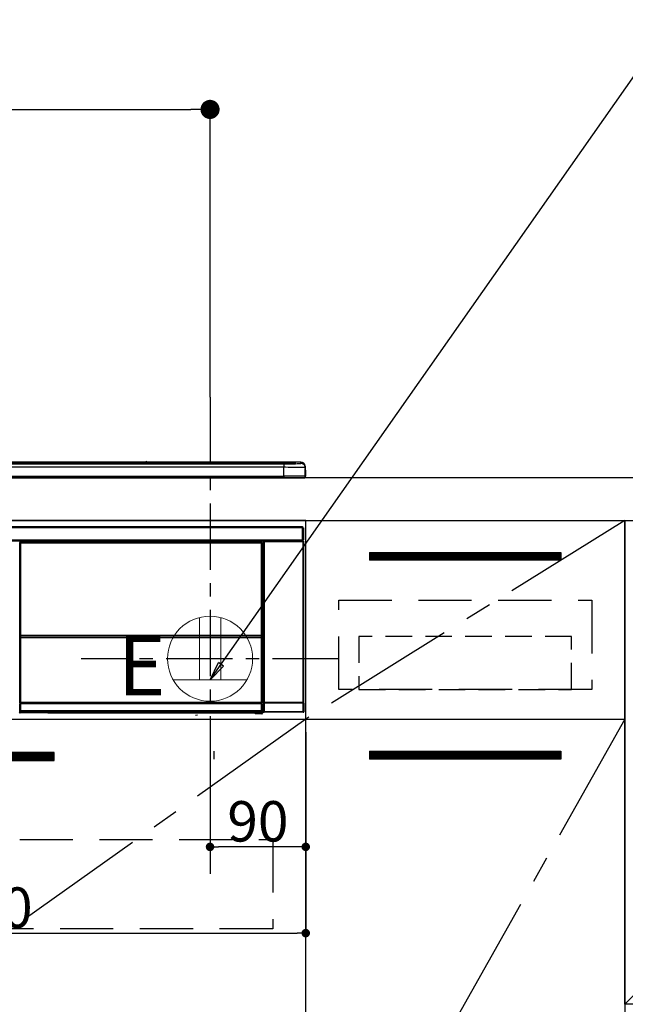
# Model space of a CAD drawing. Extents: x 27948 to 54421, y -22053 to -13183.
# Drawn here: x 44036 to 44605, y -19508 to -18582 of the extents above; entities that cross this region are included whole.
import ezdxf

# ---------------------------------------------------------------- set-up
doc = ezdxf.new("R2010")
doc.units = 0
doc.header["$LTSCALE"] = 50
doc.header["$MEASUREMENT"] = 0
doc.linetypes.add('CENTER', pattern=[2, 1.25, -0.25, 0.25, -0.25])
doc.linetypes.add('HIDDEN', pattern=[0.375, 0.25, -0.125])
doc.layers.get('0').update_dxf_attribs({"linetype": 'CONTINUOUS'})
doc.layers.get('DEFPOINTS').update_dxf_attribs({"color": 146, "linetype": 'CONTINUOUS'})
for name, color, linetype in [('120-キャビネット（外）', 7, 'CONTINUOUS'), ('121-キャビネット（中）', 253, 'HIDDEN'), ('122-扉', 6, 'CONTINUOUS'), ('123-扉向き', 231, 'CENTER'), ('126-甲板', 2, 'CONTINUOUS'), ('142-把手', 4, 'CONTINUOUS'), ('150-機器', 8, 'CONTINUOUS'), ('160-文字', 254, 'CONTINUOUS'), ('166-寸法B', 11, 'CONTINUOUS')]:
    doc.layers.add(name, color=color, linetype=linetype)
doc.styles.add('KH001', font='txt')
doc.styles.add('ＭＳ ゴシック', font='txt', dxfattribs={"height": 10})
doc.dimstyles.new('KH1xx015', dxfattribs={"dimscale": 10, "dimtxt": 3.8, "dimasz": 0.8, "dimexe": 0.3, "dimexo": 1.2, "dimgap": 0.5, "dimtad": 3, "dimdec": 1, "dimdsep": 46, "dimlunit": 6, "dimtxsty": 'KH001', "dimblk": 'DOT', "dimcen": 1, "dimdle": 1, "dimclrd": 256, "dimclre": 256, "dimclrt": 256, "dimadec": 0, "dimazin": 0, "dimtfac": 1, "dimtdec": 1, "dimtix": 1, "dimtmove": 2, "dimatfit": 3, "dimldrblk": 'CLOSEDBLANK', "dimfxl": 1, "dimtolj": 1, "dimtzin": 0, "dimlwd": -1, "dimlwe": -1, "dimarcsym": 0})
doc.dimstyles.new('KH1xx030', dxfattribs={"dimscale": 30, "dimtxt": 2, "dimasz": 0.6, "dimexe": 0.3, "dimexo": 1.2, "dimgap": 0.5, "dimtad": 3, "dimdec": 1, "dimdsep": 46, "dimlunit": 6, "dimtxsty": 'KH001', "dimblk": 'DOT', "dimcen": 1, "dimdle": 1, "dimclrd": 256, "dimclre": 256, "dimclrt": 256, "dimadec": 0, "dimazin": 0, "dimtfac": 1, "dimtdec": 1, "dimtix": 1, "dimtmove": 2, "dimatfit": 3, "dimldrblk": 'CLOSEDBLANK', "dimfxl": 1, "dimtolj": 1, "dimtzin": 0, "dimlwd": -1, "dimlwe": -1, "dimarcsym": 0})

# ---------------------------------------------------------------- blocks, each defined once
blk = doc.blocks.new('_Dot')
at = {"color": 0, "linetype": 'ByBlock', "lineweight": -2}
blk.add_line((-0.5, 0), (-1, 0), dxfattribs=at)
at = {"color": 0, "linetype": 'ByBlock', "const_width": 0.5}
blk.add_lwpolyline([(-0.25, 0, 1), (0.25, 0, 1)], format="xyb", close=True, dxfattribs=at)
blk = doc.blocks.new('*D133')
at = {"layer": '166-寸法B', "transparency": 16777216}
for p, q in [((43535.66, -18976.51), (43535.66, -18657.03)), ((44214.66, -18936.53), (44214.66, -18657.03)), ((43553.66, -18666.03), (44196.66, -18666.03))]:
    blk.add_line(p, q, dxfattribs=at)
at = {"layer": 'DEFPOINTS', "color": 0, "transparency": 16777216}
for p in [(44214.66, -18666.03), (44214.66, -18972.53), (43535.66, -19012.51)]:
    blk.add_point(p, dxfattribs=at)
at = {"layer": '166-寸法B', "transparency": 16777216, "xscale": 18, "yscale": 18, "zscale": 18, "rotation": 180}
blk.add_blockref('_Dot', (43535.66, -18666.03), dxfattribs=at)
at = {"layer": '166-寸法B', "transparency": 16777216, "xscale": 18, "yscale": 18, "zscale": 18}
blk.add_blockref('_Dot', (44214.66, -18666.03), dxfattribs=at)
at = {"layer": '166-寸法B', "transparency": 16777216, "insert": (43875.16, -18621.03), "char_height": 60, "attachment_point": 5, "style": 'KH001'}
blk.add_mtext('\\A1;679', dxfattribs=at)
blk = doc.blocks.new('_ClosedBlank')
at = {"color": 0, "linetype": 'ByBlock', "lineweight": -2}
for p, q in [((-1, 0.167), (0, 0)), ((-1, 0.167), (-1, -0.167)), ((0, 0), (-1, -0.167))]:
    blk.add_line(p, q, dxfattribs=at)
blk = doc.blocks.new('*D139')
at = {"layer": 'DEFPOINTS', "transparency": 16777216}
for p, q in [((44214.66, -19251.51), (44214.66, -19362.47)), ((44304.66, -19251.51), (44304.66, -19362.47)), ((44296.66, -19359.47), (44222.66, -19359.47))]:
    blk.add_line(p, q, dxfattribs=at)
at = {"layer": 'DEFPOINTS', "color": 0, "transparency": 16777216}
for p in [(44214.66, -19239.51), (44304.66, -19239.51), (44214.66, -19359.47)]:
    blk.add_point(p, dxfattribs=at)
at = {"layer": 'DEFPOINTS', "transparency": 16777216, "xscale": 8, "yscale": 8, "zscale": 8, "rotation": 180}
blk.add_blockref('_Dot', (44214.66, -19359.47), dxfattribs=at)
at = {"layer": 'DEFPOINTS', "transparency": 16777216, "xscale": 8, "yscale": 8, "zscale": 8}
blk.add_blockref('_Dot', (44304.66, -19359.47), dxfattribs=at)
at = {"layer": 'DEFPOINTS', "transparency": 16777216, "insert": (44259.66, -19335.47), "char_height": 38, "attachment_point": 5, "style": 'KH001'}
blk.add_mtext('\\A1;90', dxfattribs=at)
blk = doc.blocks.new('*D140')
at = {"layer": 'DEFPOINTS', "transparency": 16777216}
for p, q in [((43704.66, -19251.51), (43704.66, -19443.58)), ((44304.66, -19251.51), (44304.66, -19443.58)), ((43712.66, -19440.58), (44296.66, -19440.58))]:
    blk.add_line(p, q, dxfattribs=at)
at = {"layer": 'DEFPOINTS', "color": 0, "transparency": 16777216}
for p in [(43704.66, -19239.51), (44304.66, -19239.51), (44304.66, -19440.58)]:
    blk.add_point(p, dxfattribs=at)
at = {"layer": 'DEFPOINTS', "transparency": 16777216, "xscale": 8, "yscale": 8, "zscale": 8, "rotation": 180}
blk.add_blockref('_Dot', (43704.66, -19440.58), dxfattribs=at)
at = {"layer": 'DEFPOINTS', "transparency": 16777216, "xscale": 8, "yscale": 8, "zscale": 8}
blk.add_blockref('_Dot', (44304.66, -19440.58), dxfattribs=at)
at = {"layer": 'DEFPOINTS', "transparency": 16777216, "insert": (44004.66, -19416.58), "char_height": 38, "attachment_point": 5, "style": 'KH001'}
blk.add_mtext('\\A1;600', dxfattribs=at)
blk = doc.blocks.new('HT-F6S_S')
at = {"layer": '150-機器', "color": 13, "linetype": 'Continuous'}
for p, q in [((-284.5, 14.86), (284.5, 14.86)), ((284.5, 14.36), (-284.5, 14.36)), ((234.74, 13.83), (-284, 13.83)), ((279.5, 13.42), (-279.5, 13.42)), ((279.5, 13.42), (-279.5, 13.42)), ((-279.5, 13.25), (279.5, 13.25)), ((279.5, 9.93), (-279.5, 9.93)), ((149.27, 14.93), (-149.27, 14.93)), ((149.27, 14.93), (-149.27, 14.93)), ((31.34, 13.58), (20.34, 13.58)), ((32.34, 13.56), (32.34, 13.42)), ((32.34, 13.42), (32.34, 13.56)), ((38.34, 13.56), (38.34, 13.42)), ((69.34, 13.58), (39.34, 13.58)), ((70.34, 13.56), (70.34, 13.42)), ((70.34, 13.42), (70.34, 13.56)), ((122.75, 13.56), (122.75, 13.42)), ((134.75, 13.58), (123.75, 13.58)), ((135.75, 13.42), (135.75, 13.56)), ((135.75, 13.56), (135.75, 13.42)), ((141.75, 13.56), (141.75, 13.42)), ((172.75, 13.58), (142.75, 13.58)), ((149.26, 14.89), (149.26, 14.89)), ((149.26, 14.89), (149.31, 14.88)), ((149.31, 14.88), (149.48, 14.88)), ((149.48, 14.88), (149.72, 14.87)), ((149.72, 14.87), (150, 14.87)), ((150, 14.87), (150.28, 14.87)), ((150.28, 14.87), (150.52, 14.88)), ((150.52, 14.88), (150.69, 14.88)), ((150.69, 14.88), (150.74, 14.89)), ((295.5, 14.93), (150.73, 14.93)), ((295.5, 14.93), (150.73, 14.93)), ((150.74, 14.89), (150.74, 14.89)), ((173.75, 13.56), (173.75, 13.42)), ((173.75, 13.42), (173.75, 13.56)), ((179.75, 13.56), (179.75, 13.42)), ((191.75, 13.58), (180.75, 13.58)), ((192.75, 13.56), (192.75, 13.42)), ((192.75, 13.42), (192.75, 13.56)), ((234.74, 13.9), (234.74, 13.51)), ((234.74, 13.51), (234.74, 13.42)), ((250.74, 13.93), (235.74, 13.93)), ((235.74, 13.48), (250.74, 13.48)), ((235.74, 13.48), (235.74, 13.42)), ((250.74, 13.48), (250.74, 13.42)), ((251.74, 13.51), (251.74, 13.9)), ((251.74, 13.9), (251.74, 13.42)), ((284, 13.83), (251.74, 13.83)), ((251.74, 13.51), (251.74, 13.42)), ((279.5, 13.42), (279.5, 13.42)), ((279.5, 13.25), (279.5, 9.93)), ((279.5, 1.75), (279.5, 9.93)), ((284.5, 14.86), (284.5, 14.36)), ((284.5, 13.83), (284.5, 14.36)), ((289.5, 13.61), (289.5, 14.21)), ((289.5, 13.61), (289.5, 14.21)), ((289.9, 13.68), (289.88, 13.68)), ((290, 13.69), (289.9, 13.68)), ((290, 13.69), (289.97, 13.68)), ((290, 14.71), (290, 13.69)), ((295.5, 13.68), (295.5, 14.93)), ((295.5, 14.93), (295.5, 14.93)), ((299.5, 10.93), (299.5, 9.68)), ((299.5, 8.69), (299.5, 10.93)), ((299.5, 9.68), (299.5, 1.5)), ((-298, 0), (298, 0)), ((-279.5, 1.75), (279.5, 1.75)), ((279.5, 1.75), (279.5, 0)), ((299.5, 8.69), (299.5, 7)), ((299.5, 7), (299.5, 1.5)), ((299.6, 0.6), (299.6, 7.4)), ((299.9, 7.4), (299.6, 7.4)), ((299.9, 7.4), (299.9, 1.5)), ((299.9, 7.4), (299.9, 7.4)), ((299.9, 1.5), (299.9, 7.4)), ((299.9, 1.5), (299.9, 1.5)), ((-296.8, -45.78), (296.8, -45.78)), ((296.8, -45.78), (296.8, -46.88)), ((296.8, -46.88), (-296.8, -46.88)), ((296.8, -46.88), (296.8, -46.98)), ((296.8, -46.98), (296.9, -46.98)), ((296.9, -58.28), (296.9, -46.98)), ((296.9, -46.98), (298, -46.98)), ((298, -46.98), (298, -58.28)), ((-296.8, -58.38), (296.8, -58.38)), ((296.8, -59.48), (-296.8, -59.48)), ((31.09, -61.19), (30.86, -60.96)), ((31.09, -152.19), (31.09, -61.19)), ((31.09, -61.19), (31.17, -61.19)), ((31.17, -61.27), (31.17, -211.5)), ((31.29, -61.39), (31.17, -61.27)), ((31.29, -147.43), (31.29, -61.39)), ((31.29, -61.39), (31.79, -61.39)), ((31.36, -60.46), (31.59, -60.69)), ((31.36, -60.46), (258.74, -60.46)), ((31.59, -60.69), (258.51, -60.69)), ((31.59, -60.69), (31.59, -60.77)), ((31.67, -60.77), (31.79, -60.89)), ((258.43, -60.77), (31.67, -60.77)), ((31.79, -61.39), (31.79, -60.89)), ((31.79, -60.89), (258.31, -60.89)), ((258.31, -61.39), (31.79, -61.39)), ((31.79, -61.39), (31.79, -147.43)), ((258.31, -60.89), (258.43, -60.77)), ((258.31, -61.39), (258.31, -60.89)), ((258.31, -147.43), (258.31, -61.39)), ((258.31, -61.39), (258.81, -61.39)), ((258.51, -60.69), (258.74, -60.46)), ((258.51, -60.69), (258.51, -60.77)), ((258.93, -61.27), (258.81, -61.39)), ((258.81, -61.39), (258.81, -147.43)), ((259.01, -61.19), (258.93, -61.19)), ((258.93, -61.27), (258.93, -75.9)), ((259.24, -60.96), (259.01, -61.19)), ((259.01, -61.19), (259.01, -73.91)), ((259.24, -62.01), (259.17, -62.08)), ((259.17, -62.08), (259.17, -66.48)), ((260.33, -63.7), (259.17, -63.7)), ((259.24, -60.96), (259.24, -62.01)), ((260.5, -60.14), (260.33, -59.98)), ((260.33, -59.98), (260.33, -90.43)), ((260.5, -210.75), (260.5, -60.14)), ((260.5, -60.14), (261, -60.14)), ((260.83, -59.48), (260.92, -59.56)), ((260.92, -59.48), (260.92, -59.56)), ((260.92, -59.56), (261, -59.64)), ((261, -59.64), (261, -60.14)), ((261, -59.64), (297.5, -59.64)), ((261, -60.14), (261, -210.75)), ((297.5, -60.14), (261, -60.14)), ((261.42, -59.57), (261.42, -59.48)), ((261.42, -59.57), (261.92, -59.57)), ((261.92, -59.57), (261.92, -59.48)), ((262.42, -59.56), (262.41, -59.48)), ((262.42, -59.56), (262.42, -59.48)), ((263.25, -59.53), (263.15, -59.48)), ((265.75, -59.53), (263.25, -59.53)), ((265.75, -59.48), (265.75, -59.53)), ((272.75, -59.53), (272.75, -59.48)), ((275.25, -59.53), (272.75, -59.53)), ((275.35, -59.48), (275.25, -59.53)), ((283.83, -59.49), (284.06, -59.6)), ((285.06, -59.61), (285.09, -59.61)), ((286.09, -59.6), (286.2, -59.55)), ((286.2, -59.48), (286.2, -59.55)), ((290.2, -59.55), (290.2, -59.48)), ((290.2, -59.55), (290.31, -59.6)), ((291.31, -59.61), (291.34, -59.61)), ((292.34, -59.6), (292.57, -59.49)), ((295.37, -59.48), (295.45, -59.57)), ((295.45, -59.57), (295.45, -59.48)), ((295.45, -59.57), (296.15, -59.57)), ((296.15, -59.57), (296.15, -59.48)), ((296.9, -58.28), (296.8, -58.28)), ((296.8, -58.28), (296.8, -58.38)), ((296.8, -58.38), (296.8, -59.48)), ((298, -58.28), (296.9, -58.28)), ((297.14, -58.28), (297.14, -59.56)), ((297.31, -59.54), (297.31, -58.28)), ((297.31, -59.54), (297.37, -59.48)), ((297.37, -58.28), (297.37, -59.48)), ((297.67, -59.48), (297.37, -59.48)), ((297.5, -59.64), (297.67, -59.48)), ((297.5, -60.14), (297.5, -59.64)), ((297.5, -210.75), (297.5, -60.14)), ((297.5, -60.14), (298, -60.14)), ((298.17, -59.98), (298, -60.14)), ((298, -60.14), (298, -210.75)), ((298.17, -219.91), (298.17, -59.98)), ((259.01, -73.91), (258.93, -73.91)), ((259.01, -73.91), (259.16, -74.06)), ((259.16, -74.06), (259.16, -67.6)), ((260.33, -67.6), (259.16, -67.6)), ((259.16, -74.07), (259.16, -74.06)), ((259.17, -65.1), (260.33, -65.1)), ((260.33, -66.3), (259.17, -66.3)), ((259.17, -66.48), (259.27, -66.59)), ((259.17, -67.1), (259.27, -67)), ((259.17, -67.1), (260.33, -67.1)), ((259.27, -67), (259.27, -66.59)), ((260.33, -66.9), (259.27, -66.9)), ((259.27, -67), (260.33, -67)), ((259.16, -74.57), (258.93, -74.57)), ((258.93, -74.59), (259.16, -74.59)), ((259.1, -76.07), (258.93, -75.9)), ((259.1, -76.07), (259.1, -94.33)), ((260.33, -76.07), (259.1, -76.07)), ((259.16, -74.07), (259.66, -74.07)), ((259.17, -74.56), (259.16, -74.57)), ((259.16, -74.57), (259.16, -74.57)), ((259.16, -75.59), (259.16, -74.57)), ((259.16, -75.59), (259.66, -75.59)), ((259.2, -74.53), (259.17, -74.56)), ((259.25, -74.48), (259.2, -74.53)), ((259.31, -74.42), (259.25, -74.48)), ((259.38, -74.34), (259.31, -74.42)), ((259.47, -74.26), (259.38, -74.34)), ((259.56, -74.16), (259.47, -74.26)), ((259.66, -74.07), (259.56, -74.16)), ((259.66, -74.07), (259.66, -75.59)), ((259.66, -75.59), (259.66, -76.07)), ((259.66, -75.59), (260.33, -75.59)), ((258.93, -94.5), (259.1, -94.33)), ((258.93, -94.5), (258.93, -211)), ((260.33, -95.81), (258.93, -95.81)), ((258.93, -95.83), (260.33, -95.83)), ((258.93, -96.49), (259.01, -96.49)), ((259.16, -96.34), (259.01, -96.49)), ((259.01, -96.49), (259.01, -152.19)), ((259.1, -94.33), (260.33, -94.33)), ((259.16, -96.34), (259.16, -96.33)), ((260.33, -96.33), (259.16, -96.33)), ((259.16, -218.3), (259.16, -96.34)), ((260.33, -95.82), (260.33, -94.33)), ((31.29, -148.01), (31.29, -147.43)), ((31.79, -147.43), (31.29, -147.43)), ((31.79, -148.01), (31.29, -148.01)), ((31.79, -147.43), (31.79, -148.01)), ((31.79, -148.01), (258.31, -148.01)), ((258.31, -148.01), (258.31, -147.43)), ((258.81, -147.43), (258.31, -147.43)), ((258.81, -148.01), (258.31, -148.01)), ((258.81, -147.43), (258.81, -148.01)), ((31.09, -211.54), (31.09, -152.19)), ((31.09, -152.19), (31.17, -152.19)), ((31.34, -150.27), (31.31, -149.01)), ((31.31, -149.01), (31.31, -149.01)), ((31.84, -150.27), (31.34, -150.27)), ((31.34, -211.33), (31.34, -150.27)), ((31.81, -148.67), (31.81, -148.51)), ((31.81, -148.51), (258.29, -148.51)), ((31.81, -148.51), (31.81, -148.51)), ((258.29, -148.51), (31.81, -148.51)), ((31.81, -148.67), (31.84, -149.93)), ((258.29, -148.67), (31.81, -148.67)), ((31.84, -149.93), (31.84, -150.27)), ((31.84, -149.93), (258.27, -149.93)), ((258.27, -150.27), (31.84, -150.27)), ((31.84, -150.27), (31.84, -210.83)), ((258.27, -149.93), (258.29, -148.67)), ((258.27, -149.93), (258.27, -150.27)), ((258.27, -210.83), (258.27, -150.27)), ((258.76, -150.27), (258.27, -150.27)), ((258.29, -148.67), (258.29, -148.51)), ((258.29, -148.51), (258.29, -148.51)), ((258.79, -149.01), (258.76, -150.27)), ((258.76, -150.27), (258.76, -210.83)), ((258.79, -149.01), (258.79, -149.01)), ((258.93, -152.19), (259.01, -152.19)), ((259.01, -152.19), (259.01, -211.54)), ((260.33, -170.46), (260.33, -219.91)), ((31.59, -211.54), (31.09, -211.54)), ((31.15, -212.54), (31.11, -212.54)), ((31.15, -219.32), (31.15, -212.54)), ((31.65, -212.54), (31.15, -212.54)), ((31.34, -211.33), (31.17, -211.5)), ((258.43, -211.5), (31.17, -211.5)), ((31.34, -211.33), (31.35, -211.32)), ((258.27, -211.33), (31.34, -211.33)), ((31.35, -211.32), (31.38, -211.29)), ((31.38, -211.29), (31.42, -211.25)), ((31.42, -211.25), (31.48, -211.18)), ((31.48, -211.18), (31.56, -211.11)), ((31.56, -211.11), (31.65, -211.02)), ((31.59, -211.5), (31.59, -211.54)), ((31.59, -211.54), (258.51, -211.54)), ((31.61, -212.04), (31.65, -212.04)), ((31.65, -211.02), (31.74, -210.93)), ((31.65, -212.04), (31.65, -212.54)), ((31.65, -212.04), (258.45, -212.04)), ((31.65, -212.54), (31.65, -218.83)), ((258.45, -212.54), (31.65, -212.54)), ((31.74, -210.93), (31.84, -210.83)), ((31.84, -210.83), (258.27, -210.83)), ((258.27, -210.83), (258.76, -210.83)), ((258.27, -211.33), (258.27, -210.83)), ((258.43, -211.5), (258.27, -211.33)), ((258.45, -212.04), (258.45, -212.54)), ((258.45, -212.04), (258.49, -212.04)), ((258.45, -218.83), (258.45, -212.54)), ((258.95, -212.54), (258.45, -212.54)), ((258.51, -211.54), (258.51, -211.49)), ((259.01, -211.54), (258.51, -211.54)), ((258.76, -210.83), (258.93, -211)), ((258.95, -212.54), (258.95, -219.32)), ((258.99, -212.54), (258.95, -212.54)), ((260.93, -211.81), (260.43, -211.81)), ((260.43, -219.82), (260.43, -211.81)), ((260.44, -210.81), (260.5, -210.75)), ((260.5, -210.75), (261, -210.75)), ((297.57, -211.81), (260.93, -211.81)), ((260.93, -211.81), (260.93, -219.82)), ((261, -211.25), (260.94, -211.31)), ((260.94, -211.31), (297.56, -211.31)), ((261, -210.75), (297.5, -210.75)), ((261, -211.25), (261, -210.75)), ((297.5, -211.25), (261, -211.25)), ((297.5, -210.75), (297.5, -211.25)), ((297.5, -210.75), (298, -210.75)), ((297.56, -211.31), (297.5, -211.25)), ((298.07, -211.81), (297.57, -211.81)), ((297.57, -219.82), (297.57, -211.81)), ((298, -210.75), (298.06, -210.81)), ((298.07, -211.81), (298.07, -219.82)), ((30.84, -220.49), (31.2, -220.13)), ((31.2, -219.37), (31.15, -219.32)), ((31.2, -220.13), (31.2, -219.37)), ((31.2, -219.37), (31.7, -219.37)), ((31.2, -220.13), (31.7, -220.13)), ((31.7, -220.63), (31.34, -220.99)), ((57.4, -220.99), (31.34, -220.99)), ((31.66, -218.83), (31.65, -218.83)), ((31.66, -218.83), (31.7, -218.87)), ((31.66, -218.83), (258.44, -218.83)), ((31.7, -219.37), (31.7, -218.87)), ((31.7, -218.87), (258.4, -218.87)), ((258.4, -219.37), (31.7, -219.37)), ((31.7, -219.37), (31.7, -220.13)), ((31.7, -220.13), (258.4, -220.13)), ((31.7, -220.63), (31.7, -220.13)), ((258.4, -220.63), (31.7, -220.63)), ((57.4, -220.99), (57.4, -221)), ((57.4, -221), (252.27, -221)), ((74.03, -220.71), (74.02, -220.94)), ((74.02, -220.94), (231.88, -220.94)), ((231.87, -220.71), (74.03, -220.71)), ((231.88, -220.94), (231.87, -220.71)), ((252.27, -221.3), (252.27, -220.96)), ((252.77, -221.3), (252.27, -221.3)), ((252.77, -220.95), (258.72, -220.95)), ((252.77, -220.95), (252.77, -221.3)), ((252.77, -221.3), (252.77, -221.8)), ((252.77, -221.3), (258.73, -221.3)), ((258.73, -221.8), (252.77, -221.8)), ((258.4, -218.87), (258.44, -218.83)), ((258.4, -219.37), (258.4, -218.87)), ((258.4, -220.13), (258.4, -219.37)), ((258.4, -219.37), (258.9, -219.37)), ((258.4, -220.13), (258.9, -220.13)), ((258.4, -220.63), (258.4, -220.13)), ((258.72, -220.95), (258.4, -220.63)), ((258.45, -218.83), (258.44, -218.83)), ((258.72, -220.95), (258.73, -220.95)), ((258.73, -221.3), (258.73, -220.95)), ((258.73, -221.8), (258.73, -221.3)), ((259.23, -221.3), (258.73, -221.3)), ((258.77, -221.8), (258.73, -221.8)), ((258.95, -219.32), (258.9, -219.37)), ((258.9, -219.37), (258.9, -220.13)), ((258.9, -220.13), (259.23, -220.46)), ((259.16, -218.3), (260.33, -218.3)), ((259.17, -218.8), (259.27, -218.9)), ((260.33, -218.8), (259.17, -218.8)), ((259.23, -220.46), (259.23, -221.3)), ((259.23, -221.3), (259.27, -221.3)), ((259.27, -221.3), (259.27, -218.9)), ((260.33, -218.9), (259.27, -218.9)), ((260.33, -219.91), (260.43, -219.82)), ((260.93, -219.82), (260.43, -219.82)), ((260.93, -220.32), (260.83, -220.41)), ((297.67, -220.41), (260.83, -220.41)), ((260.93, -219.82), (260.93, -220.32)), ((260.93, -219.82), (297.57, -219.82)), ((297.57, -220.32), (260.93, -220.32)), ((297.57, -220.32), (297.57, -219.82)), ((298.07, -219.82), (297.57, -219.82)), ((297.67, -220.41), (297.57, -220.32)), ((298.07, -219.82), (298.17, -219.91)), ((196.31, -223.11), (198.05, -222.92))]:
    blk.add_line(p, q, dxfattribs=at)
for points in [[(279.5, 13.25), (281.49, 13.26), (283.46, 13.27), (285.36, 13.28), (287.17, 13.31), (288.86, 13.33), (290.41, 13.37), (291.78, 13.41), (292.96, 13.45), (293.94, 13.5), (294.68, 13.55), (295.19, 13.6), (295.46, 13.65), (295.5, 13.68)], [(299.5, 9.68), (299.34, 9.71), (298.88, 9.74), (298.11, 9.77), (297.05, 9.8), (295.72, 9.83), (294.13, 9.85), (292.32, 9.87), (290.31, 9.89), (288.12, 9.9), (285.81, 9.92), (283.39, 9.92), (280.91, 9.93), (279.5, 9.93)], [(299.5, 1.5), (299.34, 1.53), (298.88, 1.56), (298.11, 1.59), (297.05, 1.62), (295.72, 1.65), (294.13, 1.67), (292.32, 1.69), (290.31, 1.71), (288.12, 1.73), (285.81, 1.74), (283.39, 1.75), (280.91, 1.75), (279.5, 1.75)], [(31.36, -60.46), (31.3, -60.47), (31.24, -60.48), (31.18, -60.5), (31.12, -60.52), (31.07, -60.56), (31.02, -60.6), (30.98, -60.64), (30.94, -60.69), (30.91, -60.75), (30.89, -60.81), (30.87, -60.87), (30.86, -60.93), (30.86, -60.96)], [(31.67, -60.77), (31.61, -60.77), (31.55, -60.78), (31.49, -60.8), (31.43, -60.83), (31.38, -60.86), (31.33, -60.9), (31.29, -60.95), (31.25, -61), (31.22, -61.05), (31.19, -61.11), (31.18, -61.17), (31.17, -61.23), (31.17, -61.27)], [(258.93, -61.27), (258.93, -61.21), (258.92, -61.15), (258.9, -61.09), (258.87, -61.03), (258.84, -60.98), (258.8, -60.93), (258.75, -60.89), (258.7, -60.85), (258.65, -60.82), (258.59, -60.79), (258.53, -60.78), (258.47, -60.77), (258.43, -60.77)], [(259.24, -60.96), (259.23, -60.9), (259.22, -60.84), (259.2, -60.78), (259.18, -60.72), (259.14, -60.67), (259.1, -60.62), (259.06, -60.58), (259.01, -60.54), (258.95, -60.51), (258.89, -60.49), (258.83, -60.47), (258.77, -60.46), (258.74, -60.46)], [(260.83, -59.48), (260.77, -59.49), (260.71, -59.5), (260.65, -59.52), (260.59, -59.54), (260.54, -59.58), (260.49, -59.62), (260.45, -59.66), (260.41, -59.71), (260.38, -59.77), (260.36, -59.82), (260.34, -59.88), (260.34, -59.95), (260.33, -59.98)], [(265.75, -59.53), (265.78, -59.54), (265.86, -59.54), (265.99, -59.54), (266.18, -59.55), (266.41, -59.55), (266.69, -59.55), (267.01, -59.56), (267.36, -59.56), (267.74, -59.56), (268.15, -59.56), (268.57, -59.56), (269, -59.56), (269.44, -59.56), (269.87, -59.56), (270.3, -59.56), (270.71, -59.56), (271.09, -59.56), (271.45, -59.56), (271.77, -59.55), (272.05, -59.55), (272.29, -59.55), (272.49, -59.55), (272.63, -59.54), (272.71, -59.54), (272.75, -59.53), (272.75, -59.53)], [(283.83, -59.49), (283.82, -59.49), (283.8, -59.49), (283.76, -59.49), (283.7, -59.49), (283.63, -59.48), (283.55, -59.48), (283.46, -59.48), (283.36, -59.48), (283.25, -59.48), (283.13, -59.48), (283.01, -59.48), (282.89, -59.48), (282.83, -59.48)], [(284.06, -59.6), (284.07, -59.6), (284.1, -59.61), (284.14, -59.61), (284.19, -59.61), (284.26, -59.61), (284.34, -59.61), (284.43, -59.61), (284.53, -59.61), (284.64, -59.61), (284.76, -59.61), (284.88, -59.61), (285.01, -59.61), (285.06, -59.61)], [(285.09, -59.61), (285.22, -59.61), (285.34, -59.61), (285.46, -59.61), (285.57, -59.61), (285.68, -59.61), (285.78, -59.61), (285.86, -59.61), (285.94, -59.61), (286, -59.61), (286.04, -59.61), (286.08, -59.61), (286.09, -59.6), (286.09, -59.6)], [(286.2, -59.55), (286.21, -59.55), (286.25, -59.56), (286.33, -59.56), (286.43, -59.56), (286.56, -59.56), (286.71, -59.56), (286.89, -59.56), (287.09, -59.57), (287.31, -59.57), (287.54, -59.57), (287.78, -59.57), (288.02, -59.57), (288.27, -59.57), (288.52, -59.57), (288.77, -59.57), (289, -59.57), (289.22, -59.57), (289.43, -59.56), (289.62, -59.56), (289.78, -59.56), (289.92, -59.56), (290.04, -59.56), (290.12, -59.56), (290.17, -59.55), (290.2, -59.55), (290.2, -59.55)], [(290.31, -59.6), (290.32, -59.6), (290.34, -59.61), (290.38, -59.61), (290.44, -59.61), (290.5, -59.61), (290.59, -59.61), (290.68, -59.61), (290.78, -59.61), (290.89, -59.61), (291.01, -59.61), (291.13, -59.61), (291.25, -59.61), (291.31, -59.61)], [(291.34, -59.61), (291.46, -59.61), (291.59, -59.61), (291.71, -59.61), (291.82, -59.61), (291.92, -59.61), (292.02, -59.61), (292.11, -59.61), (292.18, -59.61), (292.24, -59.61), (292.29, -59.61), (292.32, -59.61), (292.34, -59.6), (292.34, -59.6)], [(293.57, -59.48), (293.44, -59.48), (293.32, -59.48), (293.2, -59.48), (293.09, -59.48), (292.98, -59.48), (292.89, -59.48), (292.8, -59.48), (292.73, -59.49), (292.66, -59.49), (292.62, -59.49), (292.59, -59.49), (292.57, -59.49), (292.57, -59.49)], [(296.15, -59.57), (296.27, -59.57), (296.39, -59.57), (296.51, -59.57), (296.63, -59.57), (296.73, -59.57), (296.83, -59.57), (296.91, -59.57), (296.99, -59.56), (297.05, -59.56), (297.09, -59.56), (297.13, -59.56), (297.14, -59.56)], [(297.14, -59.56), (297.31, -59.54)], [(298.17, -59.98), (298.16, -59.92), (298.15, -59.86), (298.13, -59.8), (298.1, -59.74), (298.07, -59.69), (298.03, -59.64), (297.99, -59.6), (297.94, -59.56), (297.88, -59.53), (297.82, -59.51), (297.76, -59.49), (297.7, -59.48), (297.67, -59.48)], [(259.17, -67.1), (259.17, -67.11), (259.17, -67.12), (259.16, -67.14), (259.16, -67.17), (259.16, -67.2), (259.16, -67.24), (259.16, -67.29), (259.16, -67.34), (259.16, -67.4), (259.16, -67.45), (259.16, -67.51), (259.16, -67.58), (259.16, -67.6)], [(258.93, -74.49), (258.98, -74.45), (259.03, -74.41), (259.06, -74.36), (259.1, -74.3), (259.12, -74.25), (259.14, -74.19), (259.16, -74.13), (259.16, -74.07)], [(259.16, -96.33), (259.15, -96.27), (259.14, -96.21), (259.12, -96.15), (259.1, -96.09), (259.06, -96.04), (259.02, -95.99), (258.98, -95.95), (258.93, -95.91)], [(31.29, -148.01), (31.29, -148.13), (31.29, -148.26), (31.29, -148.37), (31.29, -148.49), (31.29, -148.59), (31.3, -148.69), (31.3, -148.78), (31.3, -148.85), (31.3, -148.91), (31.3, -148.96), (31.31, -148.99), (31.31, -149.01), (31.31, -149.01)], [(31.79, -148.01), (31.79, -148.07), (31.79, -148.13), (31.79, -148.19), (31.79, -148.25), (31.79, -148.3), (31.8, -148.35), (31.8, -148.39), (31.8, -148.43), (31.8, -148.46), (31.8, -148.48), (31.81, -148.5), (31.81, -148.51), (31.81, -148.51)], [(258.29, -148.51), (258.29, -148.5), (258.3, -148.49), (258.3, -148.47), (258.3, -148.44), (258.3, -148.41), (258.3, -148.37), (258.3, -148.32), (258.31, -148.27), (258.31, -148.22), (258.31, -148.16), (258.31, -148.1), (258.31, -148.04), (258.31, -148.01)], [(258.79, -149.01), (258.79, -149), (258.8, -148.97), (258.8, -148.93), (258.8, -148.88), (258.8, -148.81), (258.8, -148.73), (258.8, -148.64), (258.81, -148.53), (258.81, -148.42), (258.81, -148.31), (258.81, -148.19), (258.81, -148.06), (258.81, -148.01)], [(31.09, -211.54), (31.09, -211.66), (31.09, -211.79), (31.1, -211.91), (31.1, -212.02), (31.1, -212.12), (31.1, -212.22), (31.1, -212.31), (31.1, -212.38), (31.1, -212.44), (31.11, -212.49), (31.11, -212.52), (31.11, -212.54), (31.11, -212.54)], [(31.59, -211.54), (31.59, -211.6), (31.59, -211.66), (31.6, -211.72), (31.6, -211.78), (31.6, -211.83), (31.6, -211.88), (31.6, -211.92), (31.6, -211.96), (31.6, -211.99), (31.61, -212.01), (31.61, -212.03), (31.61, -212.04), (31.61, -212.04)], [(258.43, -211.5), (258.49, -211.5), (258.55, -211.48), (258.61, -211.47), (258.67, -211.44), (258.72, -211.41), (258.77, -211.37), (258.81, -211.32), (258.85, -211.27), (258.88, -211.22), (258.91, -211.16), (258.92, -211.1), (258.93, -211.04), (258.93, -211)], [(258.49, -212.04), (258.49, -212.04), (258.49, -212.02), (258.49, -212), (258.5, -211.98), (258.5, -211.95), (258.5, -211.91), (258.5, -211.86), (258.5, -211.81), (258.5, -211.76), (258.51, -211.7), (258.51, -211.64), (258.51, -211.58), (258.51, -211.54)], [(258.99, -212.54), (258.99, -212.53), (258.99, -212.51), (258.99, -212.47), (259, -212.42), (259, -212.35), (259, -212.27), (259, -212.18), (259, -212.08), (259, -211.97), (259, -211.85), (259.01, -211.73), (259.01, -211.61), (259.01, -211.54)], [(260.44, -210.81), (260.44, -210.82), (260.44, -210.84), (260.44, -210.88), (260.44, -210.93), (260.43, -211), (260.43, -211.08), (260.43, -211.17), (260.43, -211.27), (260.43, -211.38), (260.43, -211.5), (260.43, -211.62), (260.43, -211.75), (260.43, -211.81)], [(260.94, -211.31), (260.94, -211.31), (260.94, -211.32), (260.94, -211.34), (260.94, -211.37), (260.93, -211.4), (260.93, -211.44), (260.93, -211.49), (260.93, -211.54), (260.93, -211.6), (260.93, -211.65), (260.93, -211.71), (260.93, -211.78), (260.93, -211.81)], [(297.57, -211.81), (297.57, -211.74), (297.57, -211.68), (297.57, -211.62), (297.57, -211.57), (297.57, -211.51), (297.57, -211.47), (297.57, -211.42), (297.56, -211.39), (297.56, -211.36), (297.56, -211.33), (297.56, -211.32), (297.56, -211.31), (297.56, -211.31)], [(298.07, -211.81), (298.07, -211.68), (298.07, -211.56), (298.07, -211.44), (298.07, -211.33), (298.07, -211.22), (298.07, -211.13), (298.07, -211.04), (298.06, -210.97), (298.06, -210.91), (298.06, -210.86), (298.06, -210.83), (298.06, -210.81), (298.06, -210.81)], [(30.84, -220.49), (30.84, -220.55), (30.85, -220.62), (30.87, -220.67), (30.9, -220.73), (30.93, -220.78), (30.97, -220.83), (31.02, -220.88), (31.07, -220.91), (31.12, -220.94), (31.18, -220.97), (31.24, -220.98), (31.3, -220.99), (31.34, -220.99)], [(31.65, -218.83), (31.59, -218.84), (31.53, -218.85), (31.47, -218.87), (31.41, -218.9), (31.36, -218.93), (31.31, -218.97), (31.27, -219.01), (31.23, -219.06), (31.2, -219.12), (31.18, -219.18), (31.16, -219.24), (31.15, -219.3), (31.15, -219.32)], [(252.77, -220.95), (252.71, -220.95), (252.65, -220.95), (252.59, -220.95), (252.53, -220.95), (252.48, -220.95), (252.43, -220.95), (252.39, -220.95), (252.35, -220.95), (252.32, -220.95), (252.3, -220.95), (252.28, -220.95), (252.27, -220.96), (252.27, -220.96)], [(258.95, -219.32), (258.94, -219.26), (258.93, -219.2), (258.91, -219.14), (258.88, -219.09), (258.85, -219.04), (258.81, -218.99), (258.76, -218.95), (258.71, -218.91), (258.66, -218.88), (258.6, -218.86), (258.54, -218.84), (258.47, -218.83), (258.45, -218.83)], [(258.73, -220.95), (258.79, -220.94), (258.85, -220.93), (258.91, -220.91), (258.97, -220.88), (259.02, -220.85), (259.07, -220.81), (259.11, -220.76), (259.15, -220.71), (259.18, -220.66), (259.2, -220.6), (259.22, -220.54), (259.23, -220.48), (259.23, -220.46)], [(258.77, -221.8), (258.83, -221.8), (258.89, -221.78), (258.95, -221.77), (259.01, -221.74), (259.06, -221.71), (259.11, -221.67), (259.16, -221.62), (259.19, -221.57), (259.22, -221.52), (259.25, -221.46), (259.26, -221.4), (259.27, -221.34), (259.27, -221.3)], [(259.16, -218.3), (259.16, -218.36), (259.16, -218.42), (259.16, -218.48), (259.16, -218.54), (259.16, -218.59), (259.16, -218.64), (259.16, -218.68), (259.16, -218.72), (259.16, -218.75), (259.17, -218.77), (259.17, -218.79), (259.17, -218.8), (259.17, -218.8)], [(260.33, -219.91), (260.34, -219.98), (260.35, -220.04), (260.37, -220.1), (260.4, -220.15), (260.43, -220.21), (260.47, -220.25), (260.51, -220.3), (260.56, -220.33), (260.62, -220.36), (260.68, -220.39), (260.74, -220.4), (260.8, -220.41), (260.83, -220.41)], [(297.67, -220.41), (297.73, -220.41), (297.79, -220.4), (297.85, -220.38), (297.91, -220.35), (297.96, -220.32), (298.01, -220.28), (298.05, -220.23), (298.09, -220.18), (298.12, -220.13), (298.14, -220.07), (298.16, -220.01), (298.16, -219.95), (298.17, -219.91)]]:
    blk.add_lwpolyline(points, dxfattribs=at)
for centre, radius, start, end in [((31.59, 4.01), 9.57, 85.50563, 91.49531), ((39.09, 4.01), 9.57, 88.5047, 94.49435), ((69.59, 4.01), 9.57, 85.50569, 91.49526), ((123.5, 4.01), 9.57, 88.50474, 94.49431), ((135, 4.01), 9.57, 85.50561, 91.49534), ((142.5, 4.01), 9.57, 88.50481, 94.49423), ((150, 14.59), 0.801, 22.05776, 157.94224), ((173, 4.01), 9.57, 85.50561, 91.49534), ((180.5, 4.01), 9.57, 88.50481, 94.49423), ((192, 4.02), 9.57, 85.50554, 91.49537), ((235.49, 4.36), 9.57, 88.50481, 94.49423), ((235.49, 23.05), 9.57, 265.50553, 271.49554), ((250.99, 4.36), 9.57, 85.50555, 91.49536), ((250.99, 23.05), 9.57, 268.50455, 274.49443), ((282.09, 117.08), 103.7, 268.56659, 274.3531), ((285.25, -34.02), 47.87, 85.50561, 91.49542), ((285.88, -37.56), 52.43, 85.49277, 91.50816), ((285.56, -35.83), 50.2, 85.49472, 91.20648), ((290, 14.21), 0.5, 89.99077, 179.99023), ((295.5, 10.93), 4, 0.01011, 90.00965), ((295.5, 9.68), 4, 0.00925, 90.01007), ((298, 1.5), 1.5, 270, 0.00004), ((298, 1.5), 1.5, 270, 0.00004), ((298.4, 1.5), 1.5, 270, 323.1301), ((298.4, 1.5), 1.5, 270, 323.1301), ((297.9, 7.4), 1.7, 0.00004, 29.38336), ((297.9, 7.4), 2, 0.00004, 40.11986), ((297.9, 7.4), 2, 0.00004, 39.88079), ((298.4, 1.5), 1.5, 323.0852, 0.04603), ((298.4, 1.5), 1.5, 323.16619, 359.96504), ((31.59, -61.19), 0.5, 90.02082, 179.97961), ((31.79, -61.39), 0.5, 90.02082, 179.97961), ((258.31, -61.39), 0.5, 0.02325, 89.97761), ((258.51, -61.19), 0.5, 0.01839, 89.98246), ((261, -60.14), 0.5, 90.00759, 179.99113), ((261.29, -44.94), 14.63, 268.52497, 270.48381), ((262.05, -45.24), 14.33, 269.50017, 271.49959), ((297.5, -60.14), 0.5, 0.00693, 89.99435), ((258.51, -73.91), 0.5, 328.23386, 359.98596), ((259.66, -75.59), 0.5, 180, 252.77268), ((258.51, -96.49), 0.5, 0.01404, 31.76614), ((31.81, -149.01), 0.5, 90.02125, 179.98003), ((31.81, -149.01), 0.5, 90.01935, 179.98022), ((31.75, -149.11), 0.452, 82.4823, 167.0985), ((31.78, -150.37), 0.452, 82.48137, 167.09943), ((258.32, -150.37), 0.452, 12.90287, 97.51754), ((258.29, -149.01), 0.5, 0.01797, 89.97862), ((258.29, -149.01), 0.5, 0.01796, 89.98033), ((258.35, -149.11), 0.452, 12.89521, 97.52199), ((31.61, -212.54), 0.5, 90.00622, 180.00338), ((31.65, -212.54), 0.5, 90.00601, 180.0036), ((258.26, -210.83), 0.5, 270.02111, 359.97719), ((258.45, -212.54), 0.5, 0, 90), ((258.49, -212.54), 0.5, 0, 90), ((260.94, -210.81), 0.5, 180.00349, 269.9931), ((261, -210.75), 0.5, 180.00717, 269.99454), ((297.5, -210.75), 0.5, 270, 359.99477), ((297.56, -210.81), 0.5, 270.00886, 359.99114), ((31.7, -219.37), 0.5, 90.01911, 179.98025), ((31.7, -220.13), 0.5, 180.02146, 269.97918), ((252.77, -221.3), 0.5, 180, 270), ((258.4, -219.37), 0.5, 0.02281, 89.9789), ((258.4, -220.13), 0.5, 270.02282, 359.97547), ((258.73, -221.3), 0.5, 270, 0.00742), ((260.93, -219.82), 0.5, 180.0096, 269.99211), ((297.57, -219.82), 0.5, 270.00595, 359.99234)]:
    blk.add_arc(centre, radius, start, end, dxfattribs=at)
blk = doc.blocks.new('ｺﾝｾﾝﾄ 展開用')
at = {"layer": '160-文字', "color": 4, "linetype": 'Continuous', "lineweight": 20}
for p, q in [((-20, 34.64), (-20, -34.64)), ((38.73, 10), (-20, 10)), ((38.73, -10), (-20, -10))]:
    blk.add_line(p, q, dxfattribs=at)
blk.add_circle((0, 0), 40, dxfattribs=at)
blk = doc.blocks.new('P256_277')
at = {"layer": '122-扉'}
h = blk.add_hatch(dxfattribs=at)
h.set_pattern_fill('ANSI31', color=256, scale=5, style=0)
h.set_pattern_definition([(45, (-289683.09336, 26709.8852), (-0.4419417382, 0.4419417382), [])])
h.paths.add_polyline_path([(-138.5, 7.5), (-138.5, 0), (138.5, 0), (138.5, 7.5)])
blk.add_lwpolyline([(-138.5, 7.5), (-138.5, 0), (138.5, 0), (138.5, 7.5)], close=True, dxfattribs=at)
at = {"layer": 'DEFPOINTS', "linetype": 'CENTER'}
for p, q in [((0, 14.55), (0, -7.05)), ((9.91, 3.75), (-9.91, 3.75))]:
    blk.add_line(p, q, dxfattribs=at)

msp = doc.modelspace()

# ---------------------------------------------------------------- hatches: boundary and pattern name
at = {"layer": '122-扉'}
h = msp.add_hatch(dxfattribs=at)
h.set_pattern_fill('ANSI31', color=256, style=0)
h.set_pattern_definition([(45, (-136885.92408, -24126.96228), (-0.08838834765, 0.08838834765), [])])
h.paths.add_polyline_path([(44364.66, -19082.51), (44544.66, -19082.51), (44544.66, -19090.01), (44364.66, -19090.01)])
edge = h.paths.add_edge_path()
edge.add_line((44364.66, -19090.01), (44695.07, -19090.01))
h = msp.add_hatch(dxfattribs=at)
h.set_pattern_fill('ANSI31', color=256, style=0)
h.set_pattern_definition([(45, (-136885.92408, -24313.96226), (-0.08838834765, 0.08838834765), [])])
h.paths.add_polyline_path([(44364.66, -19269.51), (44544.66, -19269.51), (44544.66, -19277.01), (44364.66, -19277.01)])
edge = h.paths.add_edge_path()
edge.add_line((44364.66, -19277.01), (44695.07, -19277.01))

# ---------------------------------------------------------------- linework, layer by layer
at = {"layer": '120-キャビネット（外）', "color": 6}
for points in [[(44304.66, -19052.51), (43554.66, -19052.51), (43554.66, -19772.51), (44304.66, -19772.51)], [(44604.66, -19772.51), (44304.66, -19772.51), (44304.66, -19052.51), (44604.66, -19052.51)], [(44604.66, -19052.51), (45054.66, -19052.51), (45054.66, -19507.51), (44604.66, -19507.51)], [(44304.66, -19239.51), (44604.66, -19239.51), (44604.66, -19772.51), (44304.66, -19772.51)]]:
    msp.add_lwpolyline(points, close=True, dxfattribs=at)
at = {"layer": '121-キャビネット（中）', "color": 13, "ltscale": 4}
for points in [[(44335.66, -19127.51), (44573.66, -19127.51), (44573.66, -19211.51), (44335.66, -19211.51)], [(43585.66, -19352.51), (44273.66, -19352.51), (44273.66, -19436.51), (43585.66, -19436.51)]]:
    msp.add_lwpolyline(points, close=True, dxfattribs=at)
at = {"layer": '121-キャビネット（中）', "color": 13, "ltscale": 2}
msp.add_lwpolyline([(44354.66, -19211.51), (44554.66, -19211.51), (44554.66, -19161.51), (44354.66, -19161.51)], close=True, dxfattribs=at)
at = {"layer": '122-扉'}
for p, q in [((44304.66, -19239.51), (44304.66, -19052.51)), ((44364.66, -19082.51), (44544.66, -19082.51)), ((44364.66, -19082.51), (44364.66, -19090.01)), ((44544.66, -19090.01), (44364.66, -19090.01)), ((44544.66, -19082.51), (44544.66, -19090.01)), ((43554.66, -19239.51), (44304.66, -19239.51)), ((44304.66, -19239.51), (44604.66, -19239.51)), ((44304.66, -19239.51), (44604.66, -19239.51)), ((44218.16, -19269.51), (44218.16, -19277.01)), ((44364.66, -19269.51), (44544.66, -19269.51)), ((44364.66, -19269.51), (44364.66, -19277.01)), ((44544.66, -19269.51), (44544.66, -19277.01)), ((44544.66, -19277.01), (44364.66, -19277.01))]:
    msp.add_line(p, q, dxfattribs=at)
at = {"layer": '123-扉向き', "ltscale": 2}
for p, q in [((44604.66, -19052.51), (44304.66, -19239.51)), ((44304.66, -19239.51), (43554.66, -19772.51)), ((44604.66, -19239.51), (44304.66, -19772.51))]:
    msp.add_line(p, q, dxfattribs=at)
at = {"layer": '126-甲板'}
msp.add_lwpolyline([(45976.66, -19012.51), (43541.66, -19012.51), (43541.66, -19052.51), (45976.66, -19052.51)], close=True, dxfattribs=at)
at = {"layer": 'DEFPOINTS', "linetype": 'CENTER'}
for p, q in [((44214.66, -18936.53), (44214.66, -19384.81)), ((44335.84, -19182.51), (44093.48, -19182.51))]:
    msp.add_line(p, q, dxfattribs=at)
at = {"layer": 'DEFPOINTS'}
msp.add_line((45054.66, -19052.51), (44604.66, -19507.51), dxfattribs=at)

# ---------------------------------------------------------------- block references
at = {"layer": '142-把手'}
msp.add_blockref('P256_277', (43929.66, -19278.26), dxfattribs=at)
at = {"layer": '150-機器'}
msp.add_blockref('HT-F6S_S', (44004.66, -19012.51), dxfattribs=at)
at = {"layer": '160-文字', "rotation": 90}
msp.add_blockref('ｺﾝｾﾝﾄ 展開用', (44214.66, -19182.51), dxfattribs=at)

# ---------------------------------------------------------------- texts
at = {"layer": '160-文字', "color": 4, "lineweight": 0, "insert": (44127.9, -19160.97), "char_height": 56, "attachment_point": 1, "line_spacing_factor": 0.782827, "style": 'ＭＳ ゴシック'}
msp.add_mtext('E', dxfattribs=at)

# ---------------------------------------------------------------- dimensions: what is measured, and where the dimension line sits
at = {"layer": '166-寸法B'}
dim = msp.add_linear_dim(base=(44214.66, -18666.03), p1=(43535.66, -19012.51), p2=(44214.66, -18972.53), dimstyle='KH1xx030', dxfattribs=at)
dim.commit()
dim.dimension.update_dxf_attribs({"geometry": '*D133', "text_midpoint": (43875.16, -18621.03)})
at = {"layer": 'DEFPOINTS'}
for base, p1, p2, picture, middle in [((44304.66, -19440.58), (43704.66, -19239.51), (44304.66, -19239.51), '*D140', (44004.66, -19416.58)), ((44214.66, -19359.47), (44304.66, -19239.51), (44214.66, -19239.51), '*D139', (44259.66, -19335.47))]:
    dim = msp.add_linear_dim(base=base, p1=p1, p2=p2, dimstyle='KH1xx015', dxfattribs=at)
    dim.commit()
    dim.dimension.update_dxf_attribs({"geometry": picture, "text_midpoint": middle})

# ---------------------------------------------------------------- leaders
at = {"layer": '160-文字', "annotation_type": 0, "has_hookline": 1, "hookline_direction": 0, "text_width": 1397.06}
msp.add_leader([(44214.66, -19202.51), (44630.32, -18610.46), (44648.32, -18610.46)], dimstyle='KH1xx030', override={"dimgap": 0.5, "dimtad": 1}, dxfattribs=at)

doc.saveas('drawing.dxf')
